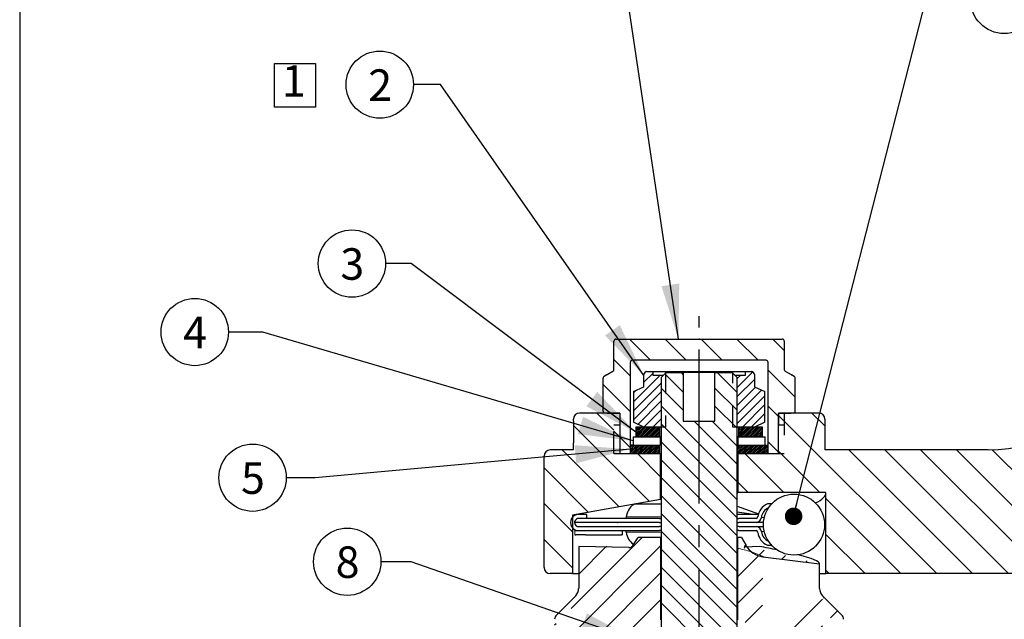
# Model space of a CAD drawing. Extents: x 0 to 21.5, y -0.4 to 15.8.
# Drawn here: x 0 to 4.5, y 7.6 to 10.4 of the extents above; entities that cross this region are included whole.
import ezdxf
from ezdxf.enums import TextEntityAlignment as Align

# ---------------------------------------------------------------- set-up
doc = ezdxf.new("R2010")
doc.units = 0
doc.header["$MEASUREMENT"] = 0
doc.header["$PDSIZE"] = -1
for name, pattern in [('CENTER', [0.4, 0.25, -0.05, 0.05, -0.05]), ('HIDDEN2', [0.1875, 0.125, -0.0625]), ('PHANTOM', [0.5, 0.25, -0.05, 0.05, -0.05, 0.05, -0.05])]:
    doc.linetypes.add(name, pattern=pattern)
doc.layers.get('0').update_dxf_attribs({"linetype": 'CONTINUOUS'})
for name, color, linetype in [('DIM1', 1, 'CONTINUOUS'), ('NOTES', 4, 'CONTINUOUS'), ('zBORDER', 8, 'CONTINUOUS'), ('zPAGE', 4, 'CONTINUOUS')]:
    doc.layers.add(name, color=color, linetype=linetype)
doc.styles.add('ARIAL', font='ARIAL.TTF')
doc.styles.add('SIMPLEX', font='SIMPLEX.shx', dxfattribs={"height": 0.15})
doc.dimstyles.new('STANDARD$7', dxfattribs={"dimtxt": 0.19, "dimasz": 0.16, "dimexe": 0.13, "dimexo": 0.13, "dimgap": 0.09, "dimtad": 0, "dimtih": 1, "dimtoh": 1, "dimzin": 4, "dimdsep": 46, "dimtxsty": 'Standard', "dimcen": 0.03, "dimclrd": 1, "dimclre": 1, "dimclrt": 4, "dimadec": 0, "dimazin": 0, "dimtfac": 1, "dimtdec": 4, "dimtofl": 0, "dimtmove": 0, "dimatfit": 3, "dimfxl": 0, "dimtolj": 1, "dimtzin": 0, "dimarcsym": 0})
pattern_1 = [(45, (-44.17356, -6.93724), (-0.06117414, 0.06117414), [])]

# ---------------------------------------------------------------- blocks, each defined once
blk = doc.blocks.new('A SIZE_INST')
at = {"layer": 'zBORDER'}
blk.add_line((0.2638, 7.7875), (0.2638, 0.1725), dxfattribs=at)
at = {"layer": 'zBORDER', "color": 4, "style": 'ARIAL'}
for tag, height, p in [('#1', 0.045, (6.4193, 0.5197)), ('#2', 0.045, (6.8239, 0.5155)), ('NAME2', 0.045, (7.056, 0.5155)), ('PART#', 0.07, (10.1105, 0.4999)), ('MODEL(S)', 0.08, (8.4981, 0.4525)), ('NAME1', 0.045, (6.4588, 0.364)), ('TITLE:', 0.08, (8.4959, 0.3278)), ('DWG#', 0.07, (10.0411, 0.3079)), ('REV.', 0.07, (10.3829, 0.3073)), ('NAME3', 0.045, (6.4999, 0.2116)), ('1', 0.0504, (10.0824, 0.2116)), ('X', 0.0504, (10.3312, 0.2116))]:
    blk.add_attdef(tag, text='', height=height, dxfattribs=at).set_placement(p, align=Align.MIDDLE_CENTER)
at = {"layer": 'zBORDER', "color": 4, "style": 'ARIAL', "width": 0.9}
for tag, p in [('DATE2', (6.9573, 0.2116)), ('SC', (7.5641, 0.2116)), ('DWG.TYPE', (8.879, 0.2116))]:
    blk.add_attdef(tag, text='', height=0.045, dxfattribs=at).set_placement(p, align=Align.MIDDLE_CENTER)
at = {"layer": 'zBORDER', "color": 4, "style": 'ARIAL'}
blk.add_attdef('YR', (0.5148, 0.0298), '', height=0.1, dxfattribs=at)
at = {"layer": 'zPAGE', "color": 4, "style": 'ARIAL'}
blk.add_attdef("PG#'S", (10.6009, 6.462), '', height=0.1, rotation=90, dxfattribs=at)

msp = doc.modelspace()

# ---------------------------------------------------------------- hatches: boundary and pattern name
at = {"linetype": 'Continuous', "lineweight": 0}
h = msp.add_hatch(dxfattribs=at)
h.set_pattern_fill('ANSI31', scale=0.922809, angle=-90, style=0)
h.set_pattern_definition([(315, (-5.35958, 17.8712), (0.0815655, 0.0815655), [])])
edge = h.paths.add_edge_path(flags=0)
edge.add_line((3.6686, 8.2184), (3.6686, 7.8493))
edge.add_line((3.6686, 7.8493), (5.5373, 7.8493))
edge.add_arc((5.5373, 8.1261), 0.2768, 270, 360)
edge.add_line((5.8141, 8.1261), (5.8141, 8.6614))
edge.add_arc((5.5373, 8.6614), 0.2768, 0, 90)
edge.add_line((5.5373, 8.9382), (5.2402, 8.9382))
edge.add_arc((5.2402, 8.6614), 0.2768, 90, 154.5324)
edge.add_arc((4.4071, 9.0582), 0.646, 270, 334.5324, ccw=False)
edge.add_line((4.4071, 8.4122), (3.664, 8.4122))
edge.add_line((3.664, 8.4122), (3.664, 8.5525))
edge.add_arc((3.6363, 8.5525), 0.0277, 0, 90)
edge.add_line((3.6363, 8.5801), (3.4526, 8.5801))
edge.add_line((3.4526, 8.5801), (3.4526, 8.3956))
edge.add_line((3.4526, 8.3956), (3.2672, 8.3956))
edge.add_line((3.2672, 8.3956), (3.2672, 8.2184))
edge.add_line((3.2672, 8.2184), (3.6686, 8.2184))
at = {"linetype": 'Continuous'}
h = msp.add_hatch(dxfattribs=at)
h.set_pattern_fill('ANSI31', color=3, scale=0.04614, style=0)
h.set_pattern_definition([(45, (-37.561344, -5.743656), (-0.0040782759, 0.0040782759), [])])
h.paths.add_polyline_path([(3.4056, 8.4346), (3.2695, 8.4346), (3.2648, 8.4346), (3.2648, 8.3956), (3.2672, 8.3956), (3.4056, 8.3956)])
h.paths.add_polyline_path([(2.9133, 8.4346), (2.9114, 8.4346), (2.9114, 8.4346), (2.873, 8.4346), (2.8346, 8.4346), (2.7781, 8.4346), (2.7781, 8.3956), (2.9133, 8.3956)])
h.paths.add_polyline_path([(2.9119, 8.5158), (2.8403, 8.5158), (2.8034, 8.5158), (2.8034, 8.4716), (2.9119, 8.4716)])
h.paths.add_polyline_path([(3.3802, 8.5158), (3.2718, 8.5158), (3.2718, 8.4716), (3.3802, 8.4716)])
h = msp.add_hatch(dxfattribs=at)
h.set_pattern_fill('ANSI31', color=3, scale=0.692106, style=0)
h.set_pattern_definition(pattern_1)
edge = h.paths.add_edge_path()
edge.add_line((2.8034, 7.598), (2.9165, 7.6391))
edge.add_line((2.9165, 8.0133), (2.9165, 7.6391))
edge.add_line((2.9165, 8.0133), (2.815, 8.0133))
edge.add_line((2.7895, 7.9765), (2.815, 8.0133))
edge.add_line((2.5437, 7.9728), (2.5437, 7.781))
edge.add_line((2.7726, 7.9684), (2.5437, 7.9728))
edge.add_arc((2.7736, 7.9883), 0.0199, 267.257, 323.5279)
edge.add_arc((2.4621, 7.6412), 0.0277, 135, 180)
edge.add_line((2.4344, 7.6412), (2.4344, 7.4808))
edge.add_arc((2.4975, 7.781), 0.0461, 315, 360)
edge.add_line((2.5302, 7.7484), (2.4425, 7.6607))
edge.add_arc((2.4898, 7.4808), 0.0554, 180, 270)
edge.add_line((2.5542, 7.4254), (2.531, 7.4254))
edge.add_line((2.4898, 7.4254), (2.531, 7.4254))
edge.add_line((2.5542, 7.3973), (2.5542, 7.4605))
edge.add_line((2.566, 7.4605), (2.6535, 7.4605))
edge.add_line((2.653, 7.4605), (2.5542, 7.4605))
edge.add_line((2.6535, 6.9613), (2.6535, 7.4605))
edge.add_line((2.6535, 6.9613), (2.7089, 6.9059))
edge.add_line((2.7089, 6.9059), (2.7328, 6.9059))
edge.add_line((2.7328, 7.2842), (2.7328, 6.9059))
edge.add_line((2.7328, 7.2842), (2.8034, 7.2842))
edge.add_line((2.8034, 7.598), (2.8034, 7.2842))
h = msp.add_hatch(dxfattribs=at)
h.set_pattern_fill('ANSI31', color=3, scale=0.692106, style=0)
h.set_pattern_definition(pattern_1)
edge = h.paths.add_edge_path()
edge.add_line((3.3819, 7.926), (3.64, 7.8938))
edge.add_arc((3.395, 8.0278), 0.1027, 210.0195, 262.6131)
edge.add_arc((3.1522, 7.391), 0.5847, 66.2052, 78.8951)
edge.add_line((3.2672, 7.6391), (3.2672, 8.0133))
edge.add_line((3.2672, 7.6391), (3.3802, 7.598))
edge.add_line((3.3802, 7.598), (3.3802, 7.4691))
edge.add_line((3.64, 7.781), (3.64, 7.8938))
edge.add_arc((3.6861, 7.781), 0.0461, 180, 225)
edge.add_line((3.7492, 7.4808), (3.7492, 7.6412))
edge.add_arc((3.7215, 7.6412), 0.0277, 0, 45)
edge.add_line((3.7411, 7.6607), (3.6535, 7.7484))
edge.add_line((3.6527, 7.4254), (3.6939, 7.4254))
edge.add_line((3.6527, 7.4254), (3.6294, 7.4254))
edge.add_arc((3.6939, 7.4808), 0.0554, 270, 360)
edge.add_line((3.6294, 7.4605), (3.6294, 7.3973))
edge.add_line((3.5302, 7.4605), (3.6176, 7.4605))
edge.add_line((3.5302, 7.4605), (3.5302, 6.9613))
edge.add_line((3.4748, 6.9059), (3.5302, 6.9613))
edge.add_line((3.4508, 6.9059), (3.4748, 6.9059))
edge.add_line((3.4508, 6.9059), (3.4508, 7.2842))
edge.add_line((3.3802, 7.2842), (3.4508, 7.2842))
edge.add_line((3.3802, 7.2842), (3.3802, 7.598))

# ---------------------------------------------------------------- linework, layer by layer
at = {"color": 1, "linetype": 'CENTER', "ltscale": 2}
msp.add_line((3.0918, 4.9692), (3.0918, 9.0212), dxfattribs=at)
at = {"color": 7, "linetype": 'Continuous', "lineweight": 30}
for p, q in [((2.7135, 8.917), (3.4702, 8.917)), ((2.7042, 8.7785), (2.7042, 8.9077)), ((3.4794, 8.9077), (3.4794, 8.7785)), ((2.7781, 8.8118), (2.7781, 8.3956)), ((3.3963, 8.821), (2.7873, 8.821)), ((3.4056, 8.3956), (3.4056, 8.8118)), ((2.6544, 8.5894), (2.6544, 8.7391)), ((2.659, 8.7471), (2.6563, 8.7447)), ((2.671, 8.754), (2.659, 8.7471)), ((2.6729, 8.7551), (2.6996, 8.7705)), ((2.8403, 8.7004), (2.8403, 8.7556)), ((2.8541, 8.7694), (3.3295, 8.7694)), ((2.8808, 8.7694), (2.8808, 8.753)), ((2.8808, 8.753), (2.9302, 8.753)), ((2.9419, 8.7647), (2.9188, 8.7416)), ((2.9188, 8.7416), (2.9188, 7.0224)), ((2.9419, 8.7647), (3.0197, 8.7647)), ((3.0197, 8.7647), (3.0197, 8.5432)), ((3.0918, 8.7647), (3.0197, 8.7647)), ((3.1639, 8.7647), (3.0918, 8.7647)), ((3.0918, 8.5432), (3.0918, 8.7647)), ((3.1639, 8.5432), (3.1639, 8.7647)), ((3.1639, 8.7647), (3.2418, 8.7647)), ((3.2648, 8.7416), (3.2418, 8.7647)), ((3.2535, 8.753), (3.3028, 8.753)), ((3.2648, 7.0224), (3.2648, 8.7416)), ((3.3028, 8.753), (3.3028, 8.7694)), ((3.3433, 8.7556), (3.3433, 8.7004)), ((3.484, 8.7705), (3.5108, 8.7551)), ((3.5243, 8.7471), (3.5123, 8.754)), ((3.527, 8.7447), (3.5243, 8.7471)), ((3.5288, 8.5893), (3.5288, 8.7391)), ((2.7924, 8.6781), (2.8403, 8.7004)), ((3.3433, 8.7004), (3.3912, 8.6781)), ((2.7924, 8.6781), (2.7924, 8.5382)), ((3.3912, 8.5382), (3.3912, 8.6781)), ((2.731, 8.5801), (2.5474, 8.5801)), ((2.6729, 8.5801), (2.731, 8.5801)), ((2.731, 8.5801), (2.731, 8.3956)), ((3.4526, 8.3956), (3.4526, 8.5801)), ((3.6363, 8.5801), (3.4526, 8.5801)), ((3.4526, 8.5801), (3.5108, 8.5801)), ((3.4526, 8.5801), (3.4526, 8.5248)), ((2.5197, 8.5435), (2.5197, 8.5525)), ((2.5197, 8.5435), (2.5197, 8.5232)), ((2.5197, 8.5232), (2.5197, 8.4943)), ((2.731, 8.5248), (2.7042, 8.5248)), ((2.8403, 8.5158), (2.7924, 8.5382)), ((2.8034, 8.5158), (2.8034, 8.4716)), ((2.9119, 8.5158), (2.8034, 8.5158)), ((2.9386, 8.5158), (2.8403, 8.5158)), ((2.9119, 8.5158), (2.9119, 8.4716)), ((3.0197, 8.5432), (3.1639, 8.5432)), ((3.3433, 8.5158), (3.245, 8.5158)), ((3.2718, 8.4716), (3.2718, 8.5158)), ((3.3802, 8.5158), (3.2718, 8.5158)), ((3.3912, 8.5382), (3.3433, 8.5158)), ((3.3802, 8.4716), (3.3802, 8.5158)), ((3.4794, 8.5248), (3.4526, 8.5248)), ((3.664, 8.5525), (3.664, 8.4122)), ((2.5197, 8.4943), (2.5197, 8.4655)), ((2.7919, 8.4716), (2.9142, 8.4716)), ((2.7919, 8.4716), (2.7919, 8.4346)), ((2.9119, 8.4716), (2.8034, 8.4716)), ((2.9188, 8.4716), (2.9142, 8.4716)), ((2.9142, 8.4716), (2.9142, 8.4346)), ((3.2695, 8.4716), (3.2648, 8.4716)), ((3.2695, 8.4716), (3.3917, 8.4716)), ((3.2695, 8.4346), (3.2695, 8.4716)), ((3.3802, 8.4716), (3.2718, 8.4716)), ((3.3917, 8.4346), (3.3917, 8.4716)), ((2.5197, 8.4655), (2.5197, 8.4452)), ((2.5197, 8.4122), (2.5197, 8.4452)), ((2.7919, 8.4346), (2.7814, 8.4346)), ((2.7919, 8.4346), (2.9142, 8.4346)), ((2.9133, 8.3956), (2.9133, 8.4346)), ((2.9188, 8.4346), (2.9142, 8.4346)), ((3.2695, 8.4346), (3.2648, 8.4346)), ((3.2695, 8.4346), (3.4056, 8.4346)), ((2.3859, 7.877), (2.3859, 8.3845)), ((2.5197, 8.4122), (2.4136, 8.4122)), ((2.7042, 8.3956), (2.9165, 8.3956)), ((2.9165, 8.187), (2.9165, 8.3956)), ((2.9165, 8.3956), (2.9188, 8.3956)), ((3.2648, 8.3956), (3.2672, 8.3956)), ((3.2648, 8.3956), (3.2672, 8.3956)), ((3.2672, 8.3956), (3.4794, 8.3956)), ((3.2672, 8.3956), (3.2672, 8.2184)), ((3.2672, 8.2184), (3.2672, 8.3956)), ((4.4071, 8.4122), (3.664, 8.4122)), ((3.6686, 8.2184), (3.2672, 8.2184)), ((3.6686, 7.8493), (3.6686, 8.2184)), ((2.9165, 8.187), (2.5151, 8.115)), ((2.801, 8.1663), (2.9188, 8.1663)), ((3.2648, 8.1563), (3.3624, 8.1214)), ((3.4211, 8.1663), (3.4036, 8.1663)), ((2.5151, 8.115), (2.5151, 7.8493)), ((2.5436, 8.1187), (2.5361, 8.1187)), ((2.5811, 8.1187), (2.5436, 8.1187)), ((2.5811, 8.1003), (2.5811, 8.1187)), ((3.3612, 8.1187), (3.2648, 8.1187)), ((2.5261, 8.0818), (2.5249, 8.0818)), ((2.5261, 8.0818), (2.5261, 8.0882)), ((2.5436, 8.0818), (2.5261, 8.0818)), ((2.9119, 8.1003), (2.5436, 8.1003)), ((2.5811, 8.1003), (2.5436, 8.1003)), ((2.9119, 8.0818), (2.5436, 8.0818)), ((2.7205, 8.0817), (2.7225, 8.0818)), ((2.7603, 8.108), (2.7594, 8.1045)), ((2.7604, 8.108), (2.7604, 8.108)), ((2.9119, 8.1003), (2.9188, 8.1003)), ((2.9119, 8.0818), (2.9188, 8.0818)), ((3.2648, 8.1003), (3.2718, 8.1003)), ((3.2648, 8.0818), (3.2718, 8.0818)), ((3.3503, 8.1003), (3.2718, 8.1003)), ((3.3503, 8.0818), (3.2718, 8.0818)), ((3.385, 8.0818), (3.3503, 8.0818)), ((2.5261, 8.0449), (2.5436, 8.0449)), ((2.5261, 8.0265), (2.5301, 8.0265)), ((2.5742, 8.0265), (2.5301, 8.0265)), ((2.5436, 8.0634), (2.9119, 8.0634)), ((2.5436, 8.0449), (2.9119, 8.0449)), ((2.5742, 8.0265), (2.7384, 8.0265)), ((2.7427, 8.0265), (2.7384, 8.0265)), ((2.7427, 8.0265), (2.7427, 8.0449)), ((2.9188, 8.0634), (2.9119, 8.0634)), ((2.9188, 8.0449), (2.9119, 8.0449)), ((3.2718, 8.0634), (3.2648, 8.0634)), ((3.2718, 8.0449), (3.2648, 8.0449)), ((3.2718, 8.0634), (3.3503, 8.0634)), ((3.2718, 8.0449), (3.3503, 8.0449)), ((3.3503, 8.0634), (3.385, 8.0634)), ((2.7895, 7.9765), (2.815, 8.0133)), ((2.9165, 8.0133), (2.815, 8.0133)), ((2.9165, 8.0133), (2.9165, 7.6391)), ((2.9165, 8.0133), (2.9188, 8.0133)), ((3.2648, 8.0133), (3.2672, 8.0133)), ((3.2672, 7.6391), (3.2672, 8.0133)), ((3.2848, 8.0133), (3.2672, 8.0133)), ((3.2848, 8.0133), (3.3061, 7.9765)), ((3.4036, 7.9789), (3.4211, 7.9789)), ((2.7726, 7.9684), (2.5437, 7.9728)), ((2.5437, 7.9728), (2.5437, 7.781)), ((3.3659, 7.9728), (3.3001, 7.9703)), ((3.3819, 7.926), (3.64, 7.8938)), ((3.64, 7.781), (3.64, 7.8938)), ((2.5151, 7.8493), (2.4136, 7.8493)), ((2.5151, 7.8493), (2.5437, 7.8493)), ((3.64, 7.8493), (3.6686, 7.8493)), ((5.5373, 7.8493), (3.6686, 7.8493)), ((2.5302, 7.7484), (2.4425, 7.6607)), ((3.7411, 7.6607), (3.6535, 7.7484))]:
    msp.add_line(p, q, dxfattribs=at)
at = {"color": 3, "linetype": 'Continuous', "lineweight": 0}
for p, q in [((2.8703, 8.821), (2.7743, 8.917)), ((3.0334, 8.821), (2.9374, 8.917)), ((3.1965, 8.821), (3.1006, 8.917)), ((3.3597, 8.821), (3.2637, 8.917)), ((3.4794, 8.8644), (3.4268, 8.917)), ((2.7781, 8.7501), (2.7042, 8.8239)), ((3.5288, 8.6519), (3.4056, 8.7751)), ((2.7781, 8.587), (2.6544, 8.7106)), ((3.4526, 8.5649), (3.4056, 8.612)), ((2.7781, 8.4238), (2.7042, 8.4976)), ((3.4588, 8.3956), (3.4056, 8.4488))]:
    msp.add_line(p, q, dxfattribs=at)
at = {"color": 3, "linetype": 'Continuous'}
for p, q in [((2.7924, 8.6315), (2.9139, 8.753)), ((2.8403, 8.7202), (2.8808, 8.7607)), ((3.0197, 8.6749), (2.9359, 8.7587)), ((3.0197, 8.7565), (3.0115, 8.7647)), ((3.2648, 8.6745), (3.1746, 8.7647)), ((3.2648, 8.6961), (3.3364, 8.7676)), ((3.2648, 8.7369), (3.281, 8.753)), ((2.7924, 8.5907), (2.9188, 8.7171)), ((3.0197, 8.5934), (2.9188, 8.6943)), ((3.2648, 8.5929), (3.1639, 8.6939)), ((3.2648, 8.6553), (3.3433, 8.7338)), ((3.2648, 8.6145), (3.3484, 8.6981)), ((2.7924, 8.6722), (2.8033, 8.6832)), ((2.7924, 8.5499), (2.9188, 8.6763)), ((3.2648, 8.5737), (3.3762, 8.6851)), ((3.2648, 8.533), (3.3912, 8.6594)), ((2.8122, 8.5289), (2.9188, 8.6355)), ((3.2648, 8.2667), (2.9188, 8.6127)), ((3.2648, 8.5114), (3.1639, 8.6123)), ((3.2885, 8.5158), (3.3912, 8.6186)), ((2.84, 8.516), (2.9188, 8.5947)), ((3.3293, 8.5158), (3.3912, 8.5778)), ((2.8807, 8.5158), (2.9188, 8.5539)), ((3.2648, 8.1851), (2.9188, 8.5312)), ((3.2648, 8.3482), (3.0699, 8.5432)), ((3.2648, 8.4298), (3.1514, 8.5432)), ((3.2648, 8.1035), (2.9188, 8.4496)), ((3.2648, 8.022), (2.9188, 8.368)), ((3.2648, 7.9404), (2.9188, 8.2865)), ((3.2648, 7.8588), (2.9188, 8.2049)), ((3.2648, 7.7773), (2.9188, 8.1233)), ((3.2648, 7.6957), (2.9188, 8.0418)), ((3.2648, 7.6142), (2.9188, 7.9602)), ((3.2648, 7.5326), (2.9188, 7.8786)), ((3.2648, 7.451), (2.9188, 7.7971)), ((3.2648, 7.3695), (2.9188, 7.7155))]:
    msp.add_line(p, q, dxfattribs=at)
at = {"color": 7, "linetype": 'HIDDEN2', "lineweight": 30, "ltscale": 0.375}
for p, q in [((2.9386, 8.7694), (2.9386, 8.5158)), ((3.245, 8.5158), (3.245, 8.7694)), ((2.7042, 8.3956), (2.7042, 8.5801)), ((3.4794, 8.5801), (3.4794, 8.3956))]:
    msp.add_line(p, q, dxfattribs=at)
at = {"color": 7, "linetype": 'Continuous', "lineweight": 0}
for p, q in [((2.6264, 8.5801), (2.7042, 8.5023)), ((2.5197, 8.5238), (2.8656, 8.1778)), ((2.4681, 8.4122), (2.7273, 8.153)), ((2.811, 8.3956), (2.9165, 8.2901)), ((2.3859, 8.3313), (2.589, 8.1282)), ((2.3859, 8.1682), (2.5151, 8.039)), ((2.3859, 8.005), (2.5151, 7.8759))]:
    msp.add_line(p, q, dxfattribs=at)
at = {"color": 7, "linetype": 'PHANTOM', "lineweight": 0}
for p, q in [((2.7604, 8.108), (2.9188, 8.108)), ((3.3885, 8.1049), (3.3751, 8.1049)), ((2.5261, 8.0449), (2.5261, 8.0265)), ((2.9188, 8.0372), (2.7603, 8.0372)), ((3.3751, 8.0403), (3.3885, 8.0403))]:
    msp.add_line(p, q, dxfattribs=at)
at = {"color": 7, "linetype": 'Continuous', "lineweight": 30, "flags": 128}
for points in [[(2.7781, 8.4346), (2.8346, 8.4346), (2.873, 8.4346), (2.9114, 8.4346)], [(2.8178, 8.3956), (2.8765, 8.3956), (2.9188, 8.3956)], [(2.801, 8.1663), (2.7981, 8.1654), (2.7926, 8.1623)], [(3.2972, 7.9664), (3.2997, 7.9677), (3.3013, 7.9785)]]:
    msp.add_lwpolyline(points, dxfattribs=at)
at = {"color": 7, "linetype": 'Continuous', "lineweight": 30}
msp.add_circle((3.5235, 8.0726), 0.1388, dxfattribs=at)
for centre, radius, start, end in [((2.7135, 8.9077), 0.00923, 90, 180), ((3.4702, 8.9077), 0.00923, 0, 90), ((2.7873, 8.8118), 0.00923, 90, 180), ((3.3963, 8.8118), 0.00923, 0, 90), ((2.6636, 8.7391), 0.00917, 142.6714, 180.3644), ((1.7329, 10.3776), 1.8751, 300.0187, 300.0846), ((2.695, 8.7785), 0.00923, 300, 0), ((2.8541, 8.7556), 0.0138, 90, 180), ((3.3295, 8.7556), 0.0138, 0, 90), ((3.4886, 8.7785), 0.00923, 180, 240), ((3.5303, 8.7863), 0.037, 238.198, 240.9581), ((3.5199, 8.7393), 0.00892, 358.6815, 37.1858), ((4.4071, 9.0582), 0.646, 270, 334.5324), ((2.5474, 8.5525), 0.0277, 90, 180), ((2.6636, 8.5893), 0.00918, 179.76, 217.3219), ((3.5197, 8.5894), 0.00923, 270.0001, 322.6837), ((3.5198, 8.5892), 0.00897, 322.9314, 1.2187), ((3.6363, 8.5525), 0.0277, 0, 90), ((2.4136, 8.3845), 0.0277, 90, 180), ((2.8383, 8.0988), 0.0784, 125.9399, 173.2758), ((2.9419, 8.0726), 0.1583, 142.471, 143.7107), ((3.4326, 8.0978), 0.0747, 113.4817, 172.1531), ((3.4276, 8.1), 0.0528, 113.018, 174.7264), ((3.35, 8.1089), 0.00866, 277.8653, 354.1314), ((3.3489, 8.108), 0.0264, 277.443, 353.2722), ((2.7502, 8.0359), 0.0102, 7.6601, 27.2209), ((2.8358, 8.0454), 0.0759, 186.1896, 235.5167), ((3.3498, 8.0361), 0.00889, 7.3013, 82.9569), ((3.3495, 8.038), 0.0257, 5.1937, 81.767), ((3.4301, 8.0454), 0.0719, 186.5534, 247.6755), ((3.4305, 8.0474), 0.0558, 187.3157, 245.5717), ((2.7736, 7.9883), 0.0199, 267.257, 323.5279), ((3.395, 8.0278), 0.1027, 210.0195, 262.6131), ((2.4136, 7.877), 0.0277, 180, 270), ((2.4975, 7.781), 0.0461, 315, 0), ((3.6861, 7.781), 0.0461, 180, 225), ((2.4621, 7.6412), 0.0277, 135, 180), ((3.7215, 7.6412), 0.0277, 0, 45)]:
    msp.add_arc(centre, radius, start, end, dxfattribs=at)
at = {"color": 7, "linetype": 'PHANTOM', "lineweight": 0}
msp.add_arc((3.1522, 7.391), 0.5847, 66.2052, 78.8951, dxfattribs=at)
at = {"color": 7, "linetype": 'Continuous', "lineweight": 30}
for centre, major_axis, ratio, start_param, end_param in [((3.0918, 8.2184), (0.1753, 0), 0.20709, 6.120785, 6.283185), ((3.0918, 8.2184), (0.5768, 0), 0.20709, 5.875415, 6.283185), ((3.0918, 8.2184), (0.1753, 0.0318), 0.100286, 2.96102, 3.12342), ((2.5436, 8.0818), (0.0375, 0), 0.984808, 1.570796, 4.712389), ((3.0918, 8.2184), (0.5767, -0.1045), 0.100286, 5.035254, 5.194042), ((2.5436, 8.0818), (0.0187, 0), 0.984808, 1.570796, 4.712389), ((3.0918, 7.9623), (0.5481, -0.0691), 0.092807, 0.879823, 1.058904), ((3.0918, 7.9623), (0.5481, -0.0691), 0.092807, 0.011707, 0.615463)]:
    msp.add_ellipse(centre, major_axis=major_axis, ratio=ratio, start_param=start_param, end_param=end_param, dxfattribs=at)
at = {"color": 3, "linetype": 'Continuous'}
msp.add_point((3.0918, 8.917), dxfattribs=at)
at = {"layer": 'DIM1', "color": 1}
for centre in [(4.4801, 10.4615), (1.6387, 10.0755), (1.512, 9.261), (0.7968, 8.9492), (1.0599, 8.286), (1.4906, 7.9034)]:
    msp.add_circle(centre, 0.1532, dxfattribs=at)
at = {"layer": 'NOTES', "color": 1, "linetype": 'Continuous'}
msp.add_lwpolyline([(1.1592, 10.1713), (1.3455, 10.1713), (1.3455, 9.9735), (1.1592, 9.9735)], close=True, dxfattribs=at)

# ---------------------------------------------------------------- block references
at = {"layer": 'DIM1', "color": 7, "linetype": 'Continuous', "xscale": 2.076319125, "yscale": 2.076319125, "zscale": 2.076319125}
msp.add_blockref('A SIZE_INST', (-0.5476, -0.3582), dxfattribs=at)

# ---------------------------------------------------------------- texts
at = {"layer": 'DIM1', "color": 4, "style": 'ARIAL'}
msp.add_text('1', height=0.1434, dxfattribs=at).set_placement((1.2474, 10.0737), align=Align.MIDDLE)
for s, p in [('2', (1.6402, 10.0734)), ('3', (1.5135, 9.2589)), ('4', (0.7983, 8.9471)), ('5', (1.0614, 8.2839)), ('8', (1.4921, 7.9013))]:
    msp.add_text(s, height=0.1434, dxfattribs=at).set_placement(p, align=Align.MIDDLE_CENTER)

# ---------------------------------------------------------------- leaders
at = {"color": 3, "linetype": 'Continuous'}
msp.add_leader([(3.5218, 8.1102), (4.1234, 10.4615), (4.3269, 10.4615)], dimstyle='STANDARD$7', override={"dimscale": 2, "dimtxt": 0.085, "dimasz": 0.04, "dimexe": 0.09, "dimexo": 0.09, "dimtxsty": 'SIMPLEX', "dimcen": -0.09, "dimdle": 0.0625, "dimtdec": 2, "dimldrblk": 'Dot'}, dxfattribs=at)
at = {"layer": 'DIM1', "color": 1, "linetype": 'Continuous'}
for points in [[(2.9977, 8.917), (2.7573, 10.5268), (2.6042, 10.5268)], [(2.8403, 8.7519), (1.9147, 10.0755), (1.7919, 10.0755)], [(2.8034, 8.4937), (1.7815, 9.261), (1.6651, 9.261)], [(2.7919, 8.4531), (1.1068, 8.9492), (0.95, 8.9492)], [(2.7781, 8.4153), (1.345, 8.286), (1.2131, 8.286)], [(2.8034, 7.5469), (1.7818, 7.9034), (1.6438, 7.9034)]]:
    msp.add_leader(points, dimstyle='STANDARD$7', override={"dimscale": 2, "dimtxt": 0.085, "dimasz": 0.125, "dimexe": 0.09, "dimexo": 0.09, "dimtxsty": 'SIMPLEX', "dimcen": -0.09, "dimdle": 0.0625, "dimtdec": 2}, dxfattribs=at)

doc.saveas('drawing.dxf')
